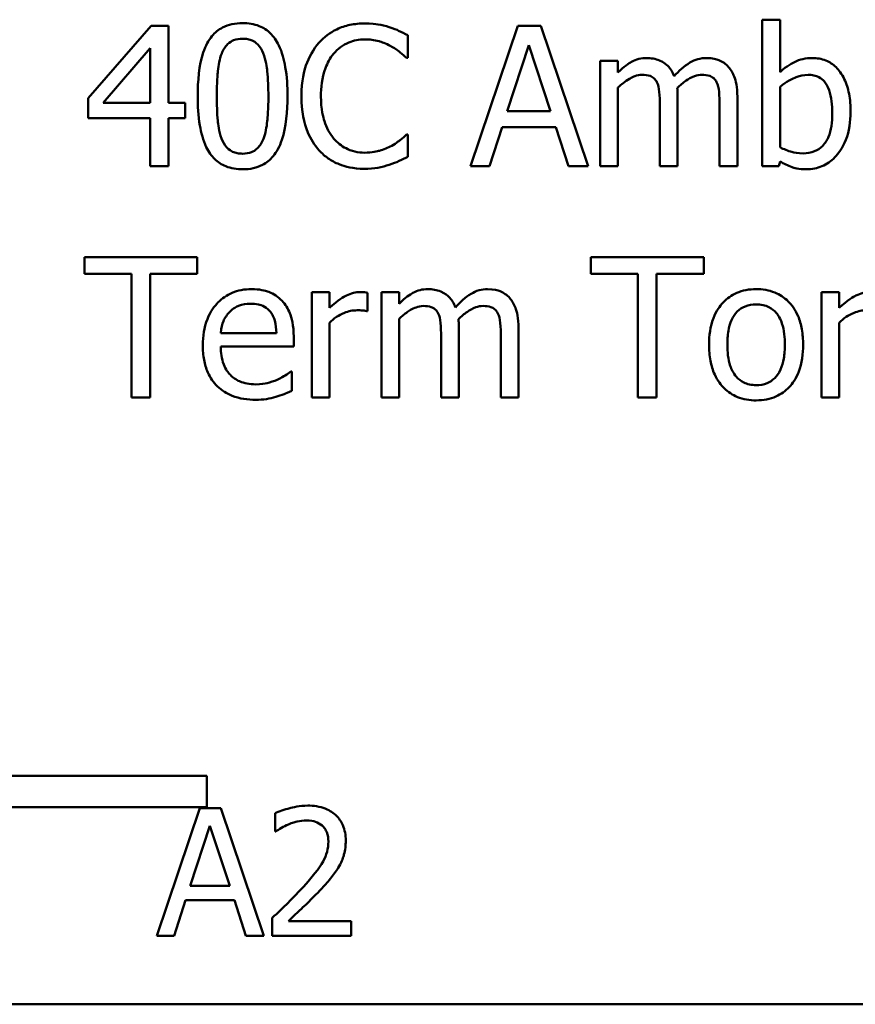
# Model space of a CAD drawing. Units: inches. Extents: x 0.05 to 2.15, y 0.02 to 1.67.
# Drawn here: x 1.59 to 1.65, y 0.42 to 0.49 of the extents above; entities that cross this region are included whole.
import ezdxf

# ---------------------------------------------------------------- set-up
doc = ezdxf.new("R2010")
doc.units = ezdxf.units.IN
doc.header["$LTSCALE"] = 0.1
doc.header["$MEASUREMENT"] = 0
doc.layers.add('Visible (ANSI)', color=7, linetype='Continuous', lineweight=50)

msp = doc.modelspace()

# ---------------------------------------------------------------- linework, layer by layer
at = {"layer": 'Visible (ANSI)'}
for p, q in [((1.640898, 0.485498), (1.639786, 0.485498)), ((1.639786, 0.485498), (1.639786, 0.476305)), ((1.640898, 0.482217), (1.640898, 0.485498)), ((1.601477, 0.485105), (1.59754, 0.48057)), ((1.602561, 0.485105), (1.601477, 0.485105)), ((1.602561, 0.480277), (1.602561, 0.485105)), ((1.624468, 0.485105), (1.621501, 0.476305)), ((1.625908, 0.485105), (1.624468, 0.485105)), ((1.628875, 0.476305), (1.625908, 0.485105)), ((1.617579, 0.483109), (1.617579, 0.484521)), ((1.598467, 0.480277), (1.601427, 0.483715)), ((1.601427, 0.483715), (1.601427, 0.480277)), ((1.623805, 0.479764), (1.62516, 0.483907)), ((1.62516, 0.483907), (1.626522, 0.479764)), ((1.617486, 0.483109), (1.617579, 0.483109)), ((1.630736, 0.482909), (1.629624, 0.482909)), ((1.629624, 0.482909), (1.629624, 0.476305)), ((1.630736, 0.482182), (1.630736, 0.482909)), ((1.630736, 0.476305), (1.630736, 0.48124)), ((1.640898, 0.477496), (1.640898, 0.481283)), ((1.59754, 0.48057), (1.59754, 0.479329)), ((1.601427, 0.480277), (1.598467, 0.480277)), ((1.603609, 0.480277), (1.602561, 0.480277)), ((1.603609, 0.479329), (1.603609, 0.480277)), ((1.63448, 0.476305), (1.63448, 0.480655)), ((1.638224, 0.476305), (1.638224, 0.480655)), ((1.626522, 0.479764), (1.623805, 0.479764)), ((1.633368, 0.480128), (1.633368, 0.476305)), ((1.637112, 0.480128), (1.637112, 0.476305)), ((1.59754, 0.479329), (1.601427, 0.479329)), ((1.601427, 0.479329), (1.601427, 0.476305)), ((1.602561, 0.476305), (1.602561, 0.479329)), ((1.602561, 0.479329), (1.603609, 0.479329)), ((1.622685, 0.476305), (1.623484, 0.478766)), ((1.623484, 0.478766), (1.626843, 0.478766)), ((1.626843, 0.478766), (1.627641, 0.476305)), ((1.617579, 0.478302), (1.617493, 0.478302)), ((1.617579, 0.476904), (1.617579, 0.478302)), ((1.640827, 0.476305), (1.640898, 0.476612)), ((1.601427, 0.476305), (1.602561, 0.476305)), ((1.621501, 0.476305), (1.622685, 0.476305)), ((1.627641, 0.476305), (1.628875, 0.476305)), ((1.629624, 0.476305), (1.630736, 0.476305)), ((1.633368, 0.476305), (1.63448, 0.476305)), ((1.637112, 0.476305), (1.638224, 0.476305)), ((1.639786, 0.476305), (1.640827, 0.476305)), ((1.604372, 0.470616), (1.597298, 0.470616)), ((1.597298, 0.470616), (1.597298, 0.469575)), ((1.604372, 0.469575), (1.604372, 0.470616)), ((1.636113, 0.470616), (1.629039, 0.470616)), ((1.629039, 0.470616), (1.629039, 0.469575)), ((1.636113, 0.469575), (1.636113, 0.470616)), ((1.597298, 0.469575), (1.60025, 0.469575)), ((1.60025, 0.469575), (1.60025, 0.461816)), ((1.60142, 0.469575), (1.604372, 0.469575)), ((1.60142, 0.461816), (1.60142, 0.469575)), ((1.629039, 0.469575), (1.631991, 0.469575)), ((1.631991, 0.469575), (1.631991, 0.461816)), ((1.633161, 0.461816), (1.633161, 0.469575)), ((1.633161, 0.469575), (1.636113, 0.469575)), ((1.612658, 0.46842), (1.611546, 0.46842)), ((1.611546, 0.46842), (1.611546, 0.461816)), ((1.612658, 0.467436), (1.612658, 0.46842)), ((1.615047, 0.467229), (1.615047, 0.468384)), ((1.617023, 0.46842), (1.61591, 0.46842)), ((1.61591, 0.46842), (1.61591, 0.461816)), ((1.617023, 0.467693), (1.617023, 0.46842)), ((1.644599, 0.46842), (1.643487, 0.46842)), ((1.643487, 0.46842), (1.643487, 0.461816)), ((1.644599, 0.467436), (1.644599, 0.46842)), ((1.61499, 0.467229), (1.615047, 0.467229)), ((1.617023, 0.461816), (1.617023, 0.466751)), ((1.612658, 0.461816), (1.612658, 0.466502)), ((1.620767, 0.461816), (1.620767, 0.466166)), ((1.624511, 0.461816), (1.624511, 0.466166)), ((1.644599, 0.461816), (1.644599, 0.466502)), ((1.609335, 0.465853), (1.605848, 0.465853)), ((1.610419, 0.465004), (1.610419, 0.46561)), ((1.619654, 0.465639), (1.619654, 0.461816)), ((1.623398, 0.465639), (1.623398, 0.461816)), ((1.605848, 0.465004), (1.610419, 0.465004)), ((1.610298, 0.463435), (1.610234, 0.463435)), ((1.610298, 0.462223), (1.610298, 0.463435)), ((1.60025, 0.461816), (1.60142, 0.461816)), ((1.611546, 0.461816), (1.612658, 0.461816)), ((1.61591, 0.461816), (1.617023, 0.461816)), ((1.619654, 0.461816), (1.620767, 0.461816)), ((1.623398, 0.461816), (1.624511, 0.461816)), ((1.631991, 0.461816), (1.633161, 0.461816)), ((1.643487, 0.461816), (1.644599, 0.461816)), ((1.581913, 0.438091), (1.604977, 0.438091)), ((1.604977, 0.438091), (1.604977, 0.436131)), ((1.604977, 0.436131), (1.579881, 0.436131)), ((1.604538, 0.436058), (1.601841, 0.428058)), ((1.605847, 0.436058), (1.604538, 0.436058)), ((1.608544, 0.428058), (1.605847, 0.436058)), ((1.609245, 0.435746), (1.609245, 0.434605)), ((1.603935, 0.431202), (1.605167, 0.434968)), ((1.605167, 0.434968), (1.606405, 0.431202)), ((1.609245, 0.434605), (1.609303, 0.434605)), ((1.606405, 0.431202), (1.603935, 0.431202)), ((1.602917, 0.428058), (1.603643, 0.430294)), ((1.603643, 0.430294), (1.606697, 0.430294)), ((1.606697, 0.430294), (1.607423, 0.428058)), ((1.609076, 0.429192), (1.609076, 0.428058)), ((1.614009, 0.428985), (1.610081, 0.428985)), ((1.614009, 0.428058), (1.614009, 0.428985)), ((1.601841, 0.428058), (1.602917, 0.428058)), ((1.607423, 0.428058), (1.608544, 0.428058)), ((1.609076, 0.428058), (1.614009, 0.428058)), ((2.067783, 0.423769), (1.425117, 0.423769))]:
    msp.add_line(p, q, dxfattribs=at)
for points, knots in [([(1.607217, 0.485284), (1.60699, 0.485284), (1.606762, 0.485263), (1.606338, 0.485169), (1.606143, 0.485101), (1.6057, 0.48487), (1.605478, 0.484688), (1.605077, 0.484206), (1.604893, 0.483874), (1.604484, 0.482639), (1.6044, 0.481658), (1.6044, 0.480698)], [-0.1513951, -0.1513951, -0.1513951, -0.1513951, -0.130743, -0.130743, -0.1118783, -0.1118783, -0.0853141, -0.0853141, -0.0548475, -0.0548475, 0, 0, 0, 0]), ([(1.610027, 0.480705), (1.610027, 0.481305), (1.609992, 0.481935), (1.609812, 0.482987), (1.609687, 0.483464), (1.609322, 0.484222), (1.609142, 0.484459), (1.608761, 0.484837), (1.608526, 0.484991), (1.607929, 0.485232), (1.607574, 0.485284), (1.607217, 0.485284)], [-0.09187439, -0.09187439, -0.09187439, -0.09187439, -0.06892108, -0.06892108, -0.05102368, -0.05102368, -0.03674876, -0.03674876, -0.02036935, -0.02036935, 0, 0, 0, 0]), ([(1.614862, 0.485262), (1.614552, 0.485262), (1.614242, 0.485234), (1.613654, 0.485109), (1.613382, 0.485018), (1.61269, 0.484687), (1.612319, 0.484405), (1.612002, 0.48405)], [-0.06160175, -0.06160175, -0.06160175, -0.06160175, -0.04384066, -0.04384066, -0.02716361, -0.02716361, 0, 0, 0, 0]), ([(1.616409, 0.485034), (1.616176, 0.485105), (1.615934, 0.485158), (1.61557, 0.485218), (1.615284, 0.485262), (1.614862, 0.485262)], [-0.07137451, -0.07137451, -0.07137451, -0.07137451, -0.02412462, -0.02412462, 0, 0, 0, 0]), ([(1.617579, 0.484521), (1.617386, 0.484624), (1.61719, 0.48472), (1.616889, 0.484855), (1.616676, 0.484947), (1.616409, 0.485034)], [-0.04737973, -0.04737973, -0.04737973, -0.04737973, -0.01602711, -0.01602711, 0, 0, 0, 0]), ([(1.605905, 0.48338), (1.605951, 0.483493), (1.606005, 0.483604), (1.60613, 0.4838), (1.606198, 0.483887), (1.60641, 0.484094), (1.606542, 0.484165), (1.606831, 0.48428), (1.607025, 0.484307), (1.607217, 0.484307)], [-0.02605279, -0.02605279, -0.02605279, -0.02605279, -0.02166264, -0.02166264, -0.0177107, -0.0177107, -0.011007, -0.011007, 0, 0, 0, 0]), ([(1.607217, 0.484307), (1.607325, 0.484307), (1.607434, 0.484298), (1.607636, 0.48426), (1.607729, 0.484232), (1.607901, 0.484156), (1.608037, 0.484083), (1.608324, 0.483779), (1.60843, 0.483591), (1.608508, 0.483394)], [-0.0505764, -0.0505764, -0.0505764, -0.0505764, -0.03654814, -0.03654814, -0.02389863, -0.02389863, -0.01211276, -0.01211276, 0, 0, 0, 0]), ([(1.612002, 0.48405), (1.611633, 0.483632), (1.611367, 0.483151), (1.611076, 0.482304), (1.610904, 0.481696), (1.610904, 0.480698)], [-0.1512021, -0.1512021, -0.1512021, -0.1512021, -0.0570085, -0.0570085, 0, 0, 0, 0]), ([(1.612908, 0.483358), (1.613041, 0.483514), (1.613189, 0.483654), (1.613516, 0.483895), (1.61369, 0.483993), (1.614187, 0.484201), (1.614515, 0.484264), (1.614855, 0.484264)], [-0.04242512, -0.04242512, -0.04242512, -0.04242512, -0.03081258, -0.03081258, -0.01943776, -0.01943776, 0, 0, 0, 0]), ([(1.614855, 0.484264), (1.615159, 0.484264), (1.615472, 0.484233), (1.615905, 0.484104), (1.616181, 0.484017), (1.616495, 0.483843)], [-0.06293124, -0.06293124, -0.06293124, -0.06293124, -0.02051284, -0.02051284, 0, 0, 0, 0]), ([(1.605598, 0.480698), (1.605598, 0.481569), (1.605647, 0.482085), (1.605702, 0.482641), (1.60577, 0.48304), (1.605905, 0.48338)], [-0.03203343, -0.03203343, -0.03203343, -0.03203343, -0.02090362, -0.02090362, 0, 0, 0, 0]), ([(1.608508, 0.483394), (1.608677, 0.482969), (1.608734, 0.482498), (1.608812, 0.48177), (1.608829, 0.481215), (1.608829, 0.480705)], [-0.0417745, -0.0417745, -0.0417745, -0.0417745, -0.02914173, -0.02914173, 0, 0, 0, 0]), ([(1.612124, 0.480698), (1.612124, 0.481222), (1.612183, 0.481845), (1.612526, 0.482781), (1.612687, 0.483091), (1.612908, 0.483358)], [-0.05696657, -0.05696657, -0.05696657, -0.05696657, -0.01980121, -0.01980121, 0, 0, 0, 0]), ([(1.616495, 0.483843), (1.616699, 0.483731), (1.616907, 0.483599), (1.617222, 0.483339), (1.617357, 0.483227), (1.617486, 0.483109)], [-0.02336792, -0.02336792, -0.02336792, -0.02336792, -0.01001987, -0.01001987, 0, 0, 0, 0]), ([(1.63254, 0.483094), (1.632374, 0.483094), (1.63221, 0.483076), (1.631891, 0.482995), (1.631741, 0.482935), (1.631419, 0.482755), (1.631124, 0.48257), (1.630736, 0.482182)], [-0.08150382, -0.08150382, -0.08150382, -0.08150382, -0.05614858, -0.05614858, -0.03136391, -0.03136391, 0, 0, 0, 0]), ([(1.634266, 0.481953), (1.634217, 0.48208), (1.634157, 0.482204), (1.63402, 0.482425), (1.633944, 0.482523), (1.63379, 0.482676), (1.633628, 0.482826), (1.633088, 0.483049), (1.632817, 0.483094), (1.63254, 0.483094)], [-0.08242253, -0.08242253, -0.08242253, -0.08242253, -0.05676563, -0.05676563, -0.0334025, -0.0334025, -0.01582216, -0.01582216, 0, 0, 0, 0]), ([(1.636284, 0.483094), (1.636102, 0.483094), (1.635923, 0.483071), (1.635572, 0.482973), (1.635406, 0.4829), (1.634879, 0.482581), (1.634556, 0.482276), (1.634266, 0.481953)], [-0.04563246, -0.04563246, -0.04563246, -0.04563246, -0.03522536, -0.03522536, -0.02479949, -0.02479949, 0, 0, 0, 0]), ([(1.637668, 0.482531), (1.637585, 0.482628), (1.637492, 0.482715), (1.637287, 0.482861), (1.637178, 0.482919), (1.636926, 0.483014), (1.636675, 0.483094), (1.636284, 0.483094)], [-0.06109662, -0.06109662, -0.06109662, -0.06109662, -0.04145116, -0.04145116, -0.02232295, -0.02232295, 0, 0, 0, 0]), ([(1.642916, 0.483094), (1.642719, 0.483094), (1.642522, 0.483075), (1.642147, 0.482991), (1.641973, 0.482929), (1.641699, 0.482789), (1.641329, 0.482604), (1.640898, 0.482217)], [-0.1369584, -0.1369584, -0.1369584, -0.1369584, -0.0834691, -0.0834691, -0.033113, -0.033113, 0, 0, 0, 0]), ([(1.64532, 0.479714), (1.64532, 0.480093), (1.645292, 0.48048), (1.645161, 0.481172), (1.645067, 0.481486), (1.644768, 0.482106), (1.644582, 0.482346), (1.644225, 0.482695), (1.644015, 0.482837), (1.643503, 0.483047), (1.643212, 0.483094), (1.642916, 0.483094)], [-0.0720415, -0.0720415, -0.0720415, -0.0720415, -0.0576868, -0.0576868, -0.04541159, -0.04541159, -0.03165017, -0.03165017, -0.01691002, -0.01691002, 0, 0, 0, 0]), ([(1.638224, 0.480655), (1.638224, 0.481301), (1.638125, 0.481676), (1.637939, 0.482149), (1.637823, 0.482355), (1.637668, 0.482531)], [-0.02907999, -0.02907999, -0.02907999, -0.02907999, -0.01343672, -0.01343672, 0, 0, 0, 0]), ([(1.630736, 0.48124), (1.6309, 0.481394), (1.631074, 0.481537), (1.631547, 0.481858), (1.631742, 0.481932), (1.631946, 0.482007), (1.632099, 0.482039), (1.632255, 0.482039)], [-0.01474142, -0.01474142, -0.01474142, -0.01474142, -0.01244943, -0.01244943, -0.0089261, -0.0089261, 0, 0, 0, 0]), ([(1.632255, 0.482039), (1.632429, 0.482039), (1.632603, 0.482021), (1.632808, 0.481948), (1.632904, 0.481907), (1.633076, 0.481754), (1.633137, 0.48167), (1.633182, 0.481575)], [-0.03126628, -0.03126628, -0.03126628, -0.03126628, -0.01318147, -0.01318147, -0.0059947, -0.0059947, 0, 0, 0, 0]), ([(1.633182, 0.481575), (1.633263, 0.481424), (1.63331, 0.481215), (1.633358, 0.480692), (1.633368, 0.48041), (1.633368, 0.480128)], [-0.0300167, -0.0300167, -0.0300167, -0.0300167, -0.01611265, -0.01611265, 0, 0, 0, 0]), ([(1.634459, 0.481219), (1.63463, 0.481384), (1.634817, 0.481543), (1.63515, 0.481768), (1.635336, 0.48188), (1.635691, 0.482007), (1.635844, 0.482039), (1.635999, 0.482039)], [-0.04001243, -0.04001243, -0.04001243, -0.04001243, -0.02156292, -0.02156292, -0.00886336, -0.00886336, 0, 0, 0, 0]), ([(1.635999, 0.482039), (1.636173, 0.482039), (1.636347, 0.482021), (1.636552, 0.481948), (1.636647, 0.481907), (1.63682, 0.481754), (1.63688, 0.48167), (1.636926, 0.481575)], [-0.03126628, -0.03126628, -0.03126628, -0.03126628, -0.01318147, -0.01318147, -0.0059947, -0.0059947, 0, 0, 0, 0]), ([(1.636926, 0.481575), (1.637007, 0.481424), (1.637054, 0.481215), (1.637102, 0.480692), (1.637112, 0.48041), (1.637112, 0.480128)], [-0.0300167, -0.0300167, -0.0300167, -0.0300167, -0.01611265, -0.01611265, 0, 0, 0, 0]), ([(1.640898, 0.481283), (1.641295, 0.481627), (1.641686, 0.481812), (1.642148, 0.481987), (1.642396, 0.482039), (1.642653, 0.482039)], [-0.02821525, -0.02821525, -0.02821525, -0.02821525, -0.01464043, -0.01464043, 0, 0, 0, 0]), ([(1.642653, 0.482039), (1.642774, 0.482039), (1.642896, 0.482028), (1.643123, 0.481979), (1.643227, 0.481944), (1.643462, 0.481825), (1.643579, 0.481731), (1.643743, 0.481538), (1.643866, 0.481375), (1.644122, 0.480652), (1.644172, 0.480139), (1.644172, 0.479629)], [-0.1284019, -0.1284019, -0.1284019, -0.1284019, -0.1035425, -0.1035425, -0.0809586, -0.0809586, -0.0495854, -0.0495854, -0.0291601, -0.0291601, 0, 0, 0, 0]), ([(1.63448, 0.480655), (1.63448, 0.480761), (1.634478, 0.480875), (1.634471, 0.481013), (1.634466, 0.481118), (1.634459, 0.481219)], [-0.02438297, -0.02438297, -0.02438297, -0.02438297, -0.00578842, -0.00578842, 0, 0, 0, 0]), ([(1.6044, 0.480698), (1.6044, 0.480098), (1.604435, 0.479465), (1.604613, 0.478413), (1.604737, 0.477937), (1.605092, 0.477197), (1.605267, 0.476957), (1.60566, 0.476568), (1.605896, 0.476414), (1.606497, 0.476172), (1.606857, 0.47612), (1.607217, 0.47612)], [-0.09799183, -0.09799183, -0.09799183, -0.09799183, -0.07218445, -0.07218445, -0.05218729, -0.05218729, -0.03701451, -0.03701451, -0.02060219, -0.02060219, 0, 0, 0, 0]), ([(1.605898, 0.478045), (1.605721, 0.478509), (1.605674, 0.478955), (1.60561, 0.479641), (1.605598, 0.480208), (1.605598, 0.480698)], [-0.0391533, -0.0391533, -0.0391533, -0.0391533, -0.02799135, -0.02799135, 0, 0, 0, 0]), ([(1.607217, 0.47612), (1.607441, 0.47612), (1.607666, 0.47614), (1.608084, 0.476233), (1.608277, 0.4763), (1.608718, 0.476529), (1.60894, 0.476711), (1.609344, 0.477194), (1.60953, 0.477528), (1.609943, 0.478765), (1.610027, 0.479745), (1.610027, 0.480705)], [-0.150403, -0.150403, -0.150403, -0.150403, -0.130206, -0.130206, -0.1117173, -0.1117173, -0.0853602, -0.0853602, -0.0549, -0.0549, 0, 0, 0, 0]), ([(1.608829, 0.480705), (1.608829, 0.479867), (1.608784, 0.479378), (1.608719, 0.478768), (1.608649, 0.478364), (1.608515, 0.478024)], [-0.03522271, -0.03522271, -0.03522271, -0.03522271, -0.02088148, -0.02088148, 0, 0, 0, 0]), ([(1.610904, 0.480698), (1.610904, 0.479751), (1.611061, 0.479023), (1.611476, 0.478017), (1.611705, 0.477633), (1.612009, 0.477304)], [-0.06219323, -0.06219323, -0.06219323, -0.06219323, -0.02563062, -0.02563062, 0, 0, 0, 0]), ([(1.612937, 0.478038), (1.612665, 0.478361), (1.612474, 0.47874), (1.612265, 0.479369), (1.612124, 0.479856), (1.612124, 0.480698)], [-0.1321895, -0.1321895, -0.1321895, -0.1321895, -0.0481526, -0.0481526, 0, 0, 0, 0]), ([(1.644172, 0.479629), (1.644172, 0.479071), (1.644105, 0.478555), (1.643866, 0.477984), (1.643756, 0.477774), (1.643413, 0.477434), (1.643247, 0.477323), (1.642834, 0.477155), (1.642595, 0.477118), (1.642353, 0.477118)], [-0.08269533, -0.08269533, -0.08269533, -0.08269533, -0.04142315, -0.04142315, -0.02545734, -0.02545734, -0.01382605, -0.01382605, 0, 0, 0, 0]), ([(1.642567, 0.47612), (1.642734, 0.47612), (1.6429, 0.476135), (1.643222, 0.476198), (1.643376, 0.476245), (1.64383, 0.476439), (1.644097, 0.476632), (1.644552, 0.477102), (1.64482, 0.477445), (1.64524, 0.478513), (1.64532, 0.479118), (1.64532, 0.479714)], [-0.1303155, -0.1303155, -0.1303155, -0.1303155, -0.1139446, -0.1139446, -0.0981716, -0.0981716, -0.0655282, -0.0655282, -0.0340907, -0.0340907, 0, 0, 0, 0]), ([(1.607217, 0.477097), (1.607104, 0.477097), (1.60699, 0.477106), (1.606778, 0.477147), (1.606681, 0.477177), (1.606516, 0.477254), (1.606374, 0.47733), (1.606079, 0.477652), (1.605974, 0.477843), (1.605898, 0.478045)], [-0.05874874, -0.05874874, -0.05874874, -0.05874874, -0.04093431, -0.04093431, -0.02493344, -0.02493344, -0.01235418, -0.01235418, 0, 0, 0, 0]), ([(1.608515, 0.478024), (1.608472, 0.477911), (1.608419, 0.4778), (1.608297, 0.477604), (1.608229, 0.477518), (1.60802, 0.477312), (1.607888, 0.477239), (1.607599, 0.477124), (1.607408, 0.477097), (1.607217, 0.477097)], [-0.02640177, -0.02640177, -0.02640177, -0.02640177, -0.02186049, -0.02186049, -0.01776658, -0.01776658, -0.01089855, -0.01089855, 0, 0, 0, 0]), ([(1.614855, 0.477161), (1.614653, 0.477161), (1.614453, 0.477183), (1.614026, 0.477283), (1.613837, 0.477362), (1.613402, 0.477583), (1.61315, 0.477787), (1.612937, 0.478038)], [-0.03562894, -0.03562894, -0.03562894, -0.03562894, -0.02789182, -0.02789182, -0.01883941, -0.01883941, 0, 0, 0, 0]), ([(1.617493, 0.478302), (1.617384, 0.478192), (1.617239, 0.478071), (1.617052, 0.47792), (1.616874, 0.477778), (1.616559, 0.477596)], [-0.05780919, -0.05780919, -0.05780919, -0.05780919, -0.02074267, -0.02074267, 0, 0, 0, 0]), ([(1.612009, 0.477304), (1.612183, 0.477114), (1.612375, 0.476945), (1.612797, 0.476652), (1.613023, 0.476532), (1.613629, 0.47629), (1.614146, 0.476148), (1.614841, 0.476148)], [-0.09118378, -0.09118378, -0.09118378, -0.09118378, -0.06542866, -0.06542866, -0.03972328, -0.03972328, 0, 0, 0, 0]), ([(1.616559, 0.477596), (1.616318, 0.477463), (1.616057, 0.477362), (1.61566, 0.477248), (1.615342, 0.477161), (1.614855, 0.477161)], [-0.08326917, -0.08326917, -0.08326917, -0.08326917, -0.02781454, -0.02781454, 0, 0, 0, 0]), ([(1.642353, 0.477118), (1.642022, 0.477118), (1.641788, 0.477166), (1.641393, 0.47727), (1.64113, 0.477382), (1.640898, 0.477496)], [-0.0232704, -0.0232704, -0.0232704, -0.0232704, -0.01476203, -0.01476203, 0, 0, 0, 0]), ([(1.616409, 0.476405), (1.616616, 0.47647), (1.616835, 0.476549), (1.617212, 0.476733), (1.617395, 0.476819), (1.617579, 0.476904)], [-0.02395557, -0.02395557, -0.02395557, -0.02395557, -0.01157626, -0.01157626, 0, 0, 0, 0]), ([(1.640898, 0.476612), (1.641136, 0.476466), (1.641387, 0.476343), (1.641766, 0.476212), (1.642051, 0.47612), (1.642567, 0.47612)], [-0.09686265, -0.09686265, -0.09686265, -0.09686265, -0.02950122, -0.02950122, 0, 0, 0, 0]), ([(1.614841, 0.476148), (1.615137, 0.476148), (1.615445, 0.476164), (1.615938, 0.47626), (1.616176, 0.476327), (1.616409, 0.476405)], [-0.02870369, -0.02870369, -0.02870369, -0.02870369, -0.01407156, -0.01407156, 0, 0, 0, 0]), ([(1.607774, 0.468605), (1.607559, 0.468605), (1.607344, 0.468588), (1.606935, 0.46851), (1.606742, 0.468452), (1.60622, 0.46823), (1.605925, 0.468023), (1.605461, 0.467547), (1.6052, 0.467221), (1.604797, 0.466206), (1.604721, 0.465641), (1.604721, 0.465083)], [-0.1420873, -0.1420873, -0.1420873, -0.1420873, -0.1202251, -0.1202251, -0.0996598, -0.0996598, -0.0623768, -0.0623768, -0.0319299, -0.0319299, 0, 0, 0, 0]), ([(1.609685, 0.467871), (1.60957, 0.467995), (1.609444, 0.468105), (1.609165, 0.468293), (1.609018, 0.468368), (1.608619, 0.468518), (1.608273, 0.468605), (1.607774, 0.468605)], [-0.06566561, -0.06566561, -0.06566561, -0.06566561, -0.047039, -0.047039, -0.02855661, -0.02855661, 0, 0, 0, 0]), ([(1.618827, 0.468605), (1.618661, 0.468605), (1.618496, 0.468587), (1.618177, 0.468506), (1.618028, 0.468446), (1.617706, 0.468266), (1.617411, 0.468081), (1.617023, 0.467693)], [-0.08150382, -0.08150382, -0.08150382, -0.08150382, -0.05614858, -0.05614858, -0.03136391, -0.03136391, 0, 0, 0, 0]), ([(1.620553, 0.467464), (1.620503, 0.467591), (1.620444, 0.467715), (1.620306, 0.467936), (1.620231, 0.468034), (1.620077, 0.468187), (1.619915, 0.468337), (1.619375, 0.46856), (1.619104, 0.468605), (1.618827, 0.468605)], [-0.08242253, -0.08242253, -0.08242253, -0.08242253, -0.05676563, -0.05676563, -0.0334025, -0.0334025, -0.01582216, -0.01582216, 0, 0, 0, 0]), ([(1.622571, 0.468605), (1.622389, 0.468605), (1.62221, 0.468582), (1.621859, 0.468484), (1.621693, 0.468411), (1.621166, 0.468092), (1.620843, 0.467787), (1.620553, 0.467464)], [-0.04563246, -0.04563246, -0.04563246, -0.04563246, -0.03522536, -0.03522536, -0.02479949, -0.02479949, 0, 0, 0, 0]), ([(1.623954, 0.468042), (1.623871, 0.468139), (1.623778, 0.468226), (1.623573, 0.468372), (1.623464, 0.46843), (1.623213, 0.468525), (1.622962, 0.468605), (1.622571, 0.468605)], [-0.06109662, -0.06109662, -0.06109662, -0.06109662, -0.04145116, -0.04145116, -0.02232295, -0.02232295, 0, 0, 0, 0]), ([(1.639401, 0.468605), (1.639186, 0.468605), (1.638971, 0.468587), (1.638561, 0.468508), (1.638369, 0.468449), (1.637861, 0.468227), (1.637579, 0.468025), (1.637125, 0.467549), (1.636894, 0.467239), (1.636519, 0.46626), (1.636448, 0.465681), (1.636448, 0.465118)], [-0.1297343, -0.1297343, -0.1297343, -0.1297343, -0.1101926, -0.1101926, -0.0918793, -0.0918793, -0.0598389, -0.0598389, -0.0321746, -0.0321746, 0, 0, 0, 0]), ([(1.642346, 0.465118), (1.642346, 0.465443), (1.642323, 0.465773), (1.642216, 0.466376), (1.642139, 0.466654), (1.641851, 0.46733), (1.641628, 0.467619), (1.641165, 0.468077), (1.640887, 0.468263), (1.6402, 0.468544), (1.639803, 0.468605), (1.639401, 0.468605)], [-0.08447212, -0.08447212, -0.08447212, -0.08447212, -0.07156434, -0.07156434, -0.06017014, -0.06017014, -0.04243057, -0.04243057, -0.02297347, -0.02297347, 0, 0, 0, 0]), ([(1.614598, 0.46842), (1.614451, 0.46842), (1.614306, 0.4684), (1.61401, 0.468326), (1.61386, 0.468269), (1.613545, 0.468115), (1.613209, 0.467928), (1.612658, 0.467436)], [-0.1094207, -0.1094207, -0.1094207, -0.1094207, -0.0771696, -0.0771696, -0.0422166, -0.0422166, 0, 0, 0, 0]), ([(1.615047, 0.468384), (1.614985, 0.468397), (1.614919, 0.468408), (1.614809, 0.468417), (1.614736, 0.46842), (1.614598, 0.46842)], [-0.01885207, -0.01885207, -0.01885207, -0.01885207, -0.00787203, -0.00787203, 0, 0, 0, 0]), ([(1.624511, 0.466166), (1.624511, 0.466812), (1.624411, 0.467187), (1.624226, 0.467661), (1.62411, 0.467866), (1.623954, 0.468042)], [-0.02907999, -0.02907999, -0.02907999, -0.02907999, -0.01343672, -0.01343672, 0, 0, 0, 0]), ([(1.646539, 0.46842), (1.646392, 0.46842), (1.646247, 0.4684), (1.645951, 0.468326), (1.645801, 0.468269), (1.645486, 0.468115), (1.64515, 0.467928), (1.644599, 0.467436)], [-0.1094207, -0.1094207, -0.1094207, -0.1094207, -0.0771696, -0.0771696, -0.0422166, -0.0422166, 0, 0, 0, 0]), ([(1.60639, 0.467172), (1.606626, 0.467408), (1.606843, 0.467513), (1.607198, 0.467661), (1.607459, 0.467693), (1.607709, 0.467693)], [-0.02193487, -0.02193487, -0.02193487, -0.02193487, -0.01429651, -0.01429651, 0, 0, 0, 0]), ([(1.607709, 0.467693), (1.607875, 0.467693), (1.608045, 0.467679), (1.608305, 0.467621), (1.608445, 0.46758), (1.608737, 0.467413), (1.608858, 0.467308), (1.608957, 0.467179)], [-0.03544814, -0.03544814, -0.03544814, -0.03544814, -0.01919041, -0.01919041, -0.00931869, -0.00931869, 0, 0, 0, 0]), ([(1.610419, 0.46561), (1.610419, 0.466361), (1.610292, 0.46681), (1.610055, 0.467388), (1.609896, 0.467647), (1.609685, 0.467871)], [-0.03569173, -0.03569173, -0.03569173, -0.03569173, -0.01758176, -0.01758176, 0, 0, 0, 0]), ([(1.617023, 0.466751), (1.617186, 0.466905), (1.617361, 0.467048), (1.617833, 0.467369), (1.618028, 0.467443), (1.618233, 0.467518), (1.618386, 0.46755), (1.618542, 0.46755)], [-0.01474142, -0.01474142, -0.01474142, -0.01474142, -0.01244943, -0.01244943, -0.0089261, -0.0089261, 0, 0, 0, 0]), ([(1.618542, 0.46755), (1.618716, 0.46755), (1.618889, 0.467532), (1.619095, 0.467459), (1.61919, 0.467418), (1.619363, 0.467265), (1.619423, 0.467181), (1.619469, 0.467086)], [-0.03126628, -0.03126628, -0.03126628, -0.03126628, -0.01318147, -0.01318147, -0.0059947, -0.0059947, 0, 0, 0, 0]), ([(1.620745, 0.46673), (1.620917, 0.466895), (1.621103, 0.467054), (1.621436, 0.467279), (1.621623, 0.467391), (1.621978, 0.467518), (1.622131, 0.46755), (1.622286, 0.46755)], [-0.04001243, -0.04001243, -0.04001243, -0.04001243, -0.02156292, -0.02156292, -0.00886336, -0.00886336, 0, 0, 0, 0]), ([(1.622286, 0.46755), (1.62246, 0.46755), (1.622633, 0.467532), (1.622838, 0.467459), (1.622934, 0.467418), (1.623107, 0.467265), (1.623167, 0.467181), (1.623213, 0.467086)], [-0.03126628, -0.03126628, -0.03126628, -0.03126628, -0.01318147, -0.01318147, -0.0059947, -0.0059947, 0, 0, 0, 0]), ([(1.637597, 0.465118), (1.637597, 0.465406), (1.637614, 0.465703), (1.637702, 0.466219), (1.637764, 0.466454), (1.637951, 0.466874), (1.638068, 0.467051), (1.638362, 0.467343), (1.638523, 0.46745), (1.638927, 0.467614), (1.639163, 0.46765), (1.639401, 0.46765)], [-0.06615383, -0.06615383, -0.06615383, -0.06615383, -0.05026412, -0.05026412, -0.03722615, -0.03722615, -0.02489289, -0.02489289, -0.01359323, -0.01359323, 0, 0, 0, 0]), ([(1.639401, 0.46765), (1.639545, 0.46765), (1.63969, 0.467637), (1.639961, 0.467577), (1.640087, 0.467534), (1.640383, 0.467384), (1.640535, 0.467261), (1.640792, 0.46696), (1.640921, 0.466754), (1.641157, 0.466033), (1.641198, 0.465555), (1.641198, 0.465118)], [-0.087343, -0.087343, -0.087343, -0.087343, -0.07396905, -0.07396905, -0.06163308, -0.06163308, -0.04320403, -0.04320403, -0.02498462, -0.02498462, 0, 0, 0, 0]), ([(1.605848, 0.465853), (1.605877, 0.46619), (1.605945, 0.466425), (1.6061, 0.466809), (1.606229, 0.467001), (1.60639, 0.467172)], [-0.02362656, -0.02362656, -0.02362656, -0.02362656, -0.01342537, -0.01342537, 0, 0, 0, 0]), ([(1.608957, 0.467179), (1.609019, 0.467103), (1.609071, 0.467019), (1.60917, 0.466817), (1.609206, 0.466709), (1.609298, 0.466382), (1.609327, 0.466109), (1.609335, 0.465853)], [-0.02299672, -0.02299672, -0.02299672, -0.02299672, -0.01937435, -0.01937435, -0.01468162, -0.01468162, 0, 0, 0, 0]), ([(1.612658, 0.466502), (1.612932, 0.466765), (1.613241, 0.466983), (1.613851, 0.467224), (1.614116, 0.467279), (1.614391, 0.467279)], [-0.03746019, -0.03746019, -0.03746019, -0.03746019, -0.01571192, -0.01571192, 0, 0, 0, 0]), ([(1.614391, 0.467279), (1.614498, 0.467279), (1.614616, 0.467277), (1.614762, 0.46727), (1.614865, 0.467264), (1.61499, 0.467229)], [-0.02805032, -0.02805032, -0.02805032, -0.02805032, -0.00746518, -0.00746518, 0, 0, 0, 0]), ([(1.619469, 0.467086), (1.61955, 0.466935), (1.619596, 0.466726), (1.619644, 0.466203), (1.619654, 0.465921), (1.619654, 0.465639)], [-0.0300167, -0.0300167, -0.0300167, -0.0300167, -0.01611265, -0.01611265, 0, 0, 0, 0]), ([(1.620767, 0.466166), (1.620767, 0.466272), (1.620765, 0.466386), (1.620758, 0.466524), (1.620753, 0.466629), (1.620745, 0.46673)], [-0.02438297, -0.02438297, -0.02438297, -0.02438297, -0.00578842, -0.00578842, 0, 0, 0, 0]), ([(1.623213, 0.467086), (1.623294, 0.466935), (1.62334, 0.466726), (1.623388, 0.466203), (1.623398, 0.465921), (1.623398, 0.465639)], [-0.0300167, -0.0300167, -0.0300167, -0.0300167, -0.01611265, -0.01611265, 0, 0, 0, 0]), ([(1.644599, 0.466502), (1.644873, 0.466765), (1.645182, 0.466983), (1.645792, 0.467224), (1.646057, 0.467279), (1.646332, 0.467279)], [-0.03746019, -0.03746019, -0.03746019, -0.03746019, -0.01571192, -0.01571192, 0, 0, 0, 0]), ([(1.604721, 0.465083), (1.604721, 0.464776), (1.604744, 0.464466), (1.60485, 0.463896), (1.604926, 0.463632), (1.605181, 0.463052), (1.60538, 0.462758), (1.605905, 0.462249), (1.606214, 0.462055), (1.607028, 0.461734), (1.60754, 0.461667), (1.608045, 0.461667)], [-0.1037061, -0.1037061, -0.1037061, -0.1037061, -0.0861984, -0.0861984, -0.0706064, -0.0706064, -0.0500083, -0.0500083, -0.0288323, -0.0288323, 0, 0, 0, 0]), ([(1.60803, 0.462637), (1.60785, 0.462637), (1.607668, 0.462651), (1.607329, 0.462715), (1.607172, 0.462761), (1.606796, 0.462927), (1.606597, 0.463065), (1.606312, 0.463366), (1.606151, 0.463568), (1.605894, 0.464241), (1.605848, 0.464628), (1.605848, 0.465004)], [-0.1104387, -0.1104387, -0.1104387, -0.1104387, -0.0892633, -0.0892633, -0.0700078, -0.0700078, -0.0411115, -0.0411115, -0.0214725, -0.0214725, 0, 0, 0, 0]), ([(1.636448, 0.465118), (1.636448, 0.464782), (1.636474, 0.464443), (1.636593, 0.463819), (1.636679, 0.463532), (1.636985, 0.462861), (1.637209, 0.46258), (1.63764, 0.462152), (1.637914, 0.461969), (1.638598, 0.461691), (1.638998, 0.461631), (1.639401, 0.461631)], [-0.08028639, -0.08028639, -0.08028639, -0.08028639, -0.06836535, -0.06836535, -0.05775104, -0.05775104, -0.04218253, -0.04218253, -0.0230287, -0.0230287, 0, 0, 0, 0]), ([(1.639401, 0.462587), (1.639261, 0.462587), (1.639121, 0.462599), (1.638857, 0.462656), (1.638735, 0.462698), (1.63844, 0.462844), (1.638286, 0.462967), (1.637966, 0.463337), (1.637853, 0.463582), (1.63764, 0.464209), (1.637597, 0.464681), (1.637597, 0.465118)], [-0.05844107, -0.05844107, -0.05844107, -0.05844107, -0.05227718, -0.05227718, -0.04656492, -0.04656492, -0.03774628, -0.03774628, -0.02501363, -0.02501363, 0, 0, 0, 0]), ([(1.639401, 0.461631), (1.639621, 0.461631), (1.639841, 0.461649), (1.640259, 0.461731), (1.640455, 0.461791), (1.64096, 0.462014), (1.641236, 0.462213), (1.641674, 0.462676), (1.641903, 0.462981), (1.642277, 0.463967), (1.642346, 0.464552), (1.642346, 0.465118)], [-0.1342589, -0.1342589, -0.1342589, -0.1342589, -0.1131333, -0.1131333, -0.0934486, -0.0934486, -0.0601877, -0.0601877, -0.0323548, -0.0323548, 0, 0, 0, 0]), ([(1.641198, 0.465118), (1.641198, 0.46483), (1.64118, 0.464534), (1.64109, 0.464016), (1.641027, 0.46378), (1.640811, 0.463304), (1.640676, 0.46314), (1.640425, 0.462891), (1.640265, 0.462784), (1.639866, 0.462622), (1.639635, 0.462587), (1.639401, 0.462587)], [-0.05018617, -0.05018617, -0.05018617, -0.05018617, -0.04109026, -0.04109026, -0.03358853, -0.03358853, -0.02458046, -0.02458046, -0.01336934, -0.01336934, 0, 0, 0, 0]), ([(1.610234, 0.463435), (1.61013, 0.463348), (1.610007, 0.463266), (1.609778, 0.463128), (1.609621, 0.463041), (1.609385, 0.462929)], [-0.03008048, -0.03008048, -0.03008048, -0.03008048, -0.01492095, -0.01492095, 0, 0, 0, 0]), ([(1.609385, 0.462929), (1.609181, 0.462837), (1.608965, 0.462769), (1.608625, 0.46269), (1.60837, 0.462637), (1.60803, 0.462637)], [-0.05419048, -0.05419048, -0.05419048, -0.05419048, -0.01942887, -0.01942887, 0, 0, 0, 0]), ([(1.608045, 0.461667), (1.608255, 0.461667), (1.608499, 0.461676), (1.608905, 0.461748), (1.6091, 0.461796), (1.609292, 0.461852)], [-0.02356368, -0.02356368, -0.02356368, -0.02356368, -0.01145043, -0.01145043, 0, 0, 0, 0]), ([(1.609292, 0.461852), (1.609465, 0.461901), (1.609646, 0.461965), (1.609896, 0.462063), (1.61011, 0.462146), (1.610298, 0.462223)], [-0.03496862, -0.03496862, -0.03496862, -0.03496862, -0.01161381, -0.01161381, 0, 0, 0, 0]), ([(1.611293, 0.436226), (1.61078, 0.436226), (1.610347, 0.436115), (1.609843, 0.43598), (1.609502, 0.435872), (1.609245, 0.435746)], [-0.02537479, -0.02537479, -0.02537479, -0.02537479, -0.01636059, -0.01636059, 0, 0, 0, 0]), ([(1.613679, 0.434028), (1.613679, 0.4342), (1.613665, 0.434371), (1.613605, 0.434694), (1.61356, 0.434845), (1.613397, 0.435226), (1.613254, 0.435433), (1.612924, 0.435753), (1.612709, 0.435917), (1.612047, 0.436177), (1.611667, 0.436226), (1.611293, 0.436226)], [-0.0959954, -0.0959954, -0.0959954, -0.0959954, -0.07980065, -0.07980065, -0.06487587, -0.06487587, -0.04062092, -0.04062092, -0.02135969, -0.02135969, 0, 0, 0, 0]), ([(1.610081, 0.435046), (1.61034, 0.435154), (1.610552, 0.435207), (1.610828, 0.435274), (1.61102, 0.435299), (1.611215, 0.435299)], [-0.01621929, -0.01621929, -0.01621929, -0.01621929, -0.01114601, -0.01114601, 0, 0, 0, 0]), ([(1.611215, 0.435299), (1.611472, 0.435299), (1.611652, 0.435255), (1.611929, 0.435161), (1.61207, 0.435082), (1.612194, 0.434975)], [-0.0167019, -0.0167019, -0.0167019, -0.0167019, -0.00937535, -0.00937535, 0, 0, 0, 0]), ([(1.609303, 0.434605), (1.609414, 0.434683), (1.609528, 0.434755), (1.609783, 0.434912), (1.609929, 0.434985), (1.610081, 0.435046)], [-0.01709269, -0.01709269, -0.01709269, -0.01709269, -0.00936796, -0.00936796, 0, 0, 0, 0]), ([(1.612194, 0.434975), (1.612258, 0.43492), (1.612313, 0.434859), (1.612422, 0.434704), (1.612462, 0.434619), (1.612562, 0.434374), (1.61259, 0.434171), (1.61259, 0.43397)], [-0.01799053, -0.01799053, -0.01799053, -0.01799053, -0.01511041, -0.01511041, -0.01146257, -0.01146257, 0, 0, 0, 0]), ([(1.61259, 0.43397), (1.61259, 0.433756), (1.612562, 0.433545), (1.612449, 0.433124), (1.612363, 0.432919), (1.612013, 0.432287), (1.61156, 0.431725), (1.611008, 0.431118)], [-0.08762492, -0.08762492, -0.08762492, -0.08762492, -0.06763594, -0.06763594, -0.04692782, -0.04692782, 0, 0, 0, 0]), ([(1.613264, 0.432427), (1.613444, 0.432739), (1.613528, 0.433015), (1.613647, 0.433442), (1.613679, 0.433736), (1.613679, 0.434028)], [-0.02530612, -0.02530612, -0.02530612, -0.02530612, -0.01672719, -0.01672719, 0, 0, 0, 0]), ([(1.612194, 0.431059), (1.612399, 0.431277), (1.612598, 0.431502), (1.612966, 0.43195), (1.613128, 0.432182), (1.613264, 0.432427)], [-0.03315218, -0.03315218, -0.03315218, -0.03315218, -0.0160429, -0.0160429, 0, 0, 0, 0]), ([(1.611008, 0.431118), (1.61057, 0.430636), (1.610272, 0.430342), (1.60975, 0.429831), (1.609413, 0.429509), (1.609076, 0.429192)], [-0.04170724, -0.04170724, -0.04170724, -0.04170724, -0.02643388, -0.02643388, 0, 0, 0, 0]), ([(1.610081, 0.428985), (1.610449, 0.429327), (1.610912, 0.429768), (1.611454, 0.430285), (1.611835, 0.430668), (1.612194, 0.431059)], [-0.04283915, -0.04283915, -0.04283915, -0.04283915, -0.03037008, -0.03037008, 0, 0, 0, 0])]:
    msp.add_open_spline(points, degree=3, knots=knots, dxfattribs=at)

doc.saveas('drawing.dxf')
